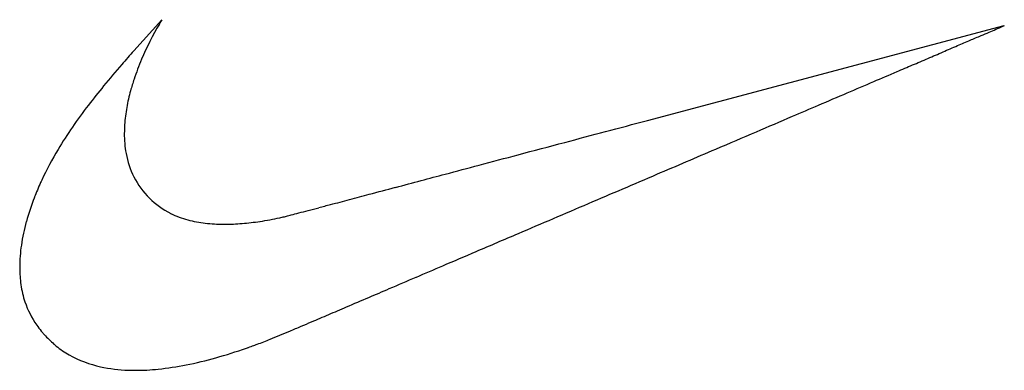
# Model space of a CAD drawing. Extents: x 0.2 to 17.5, y -0.2 to 6.
import ezdxf

# ---------------------------------------------------------------- set-up
doc = ezdxf.new("R2010")
doc.units = 0
doc.layers.add('DEFAULT_255_2_778', color=255, linetype='CONTINUOUS')

msp = doc.modelspace()

# ---------------------------------------------------------------- linework, layer by layer
at = {"layer": 'DEFAULT_255_2_778'}
for p, q in [((2.207, 5.41), (2.703, 5.957)), ((11.246, 4.182), (17.529, 5.852)), ((10.212, 2.721), (10.208, 2.719)), ((2.11, -0.217), (2.11, -0.216))]:
    msp.add_line(p, q, dxfattribs=at)
for centre, radius, start, end in [((1.422, 6.645), 1.454, 328.2617, 331.7879), ((7.092, 3.248), 5.156, 149.3003, 157.0298), ((-486.883, 1182.216), 1279.946, 293.189184, 293.196078), ((-218.295, 555.446), 598.052, 293.195618, 293.207901), ((-89.757, 255.657), 271.868, 293.20821, 293.22244), ((-22.342, 98.541), 100.9, 293.22124, 293.25037), ((8.515, 26.727), 22.738, 293.2426, 293.3251), ((17.249, 6.481), 0.688, 293.0432, 294.006), ((-1520.225, 3594.803), 3904.517, 293.180496, 293.184074), ((-844.14, 2016.181), 2187.211, 293.183917, 293.189312), ((19.502, -9.981), 23.151, 138.3348, 139.1295), ((-3215.391, 7553.95), 8211.307, 293.1756885, 293.17771), ((-2338.967, 5506.894), 5984.524, 293.1777312, 293.1803966), ((6.725, 3.394), 4.761, 156.9285, 161.4526), ((-4339.103, 10178.837), 11066.611, 293.17417, 293.1756987), ((15.351, -6.401), 17.67, 139.1005, 140.7055), ((-6763.987, 15843.759), 17228.705, 293.1714484, 293.1729325), ((-5366.901, 12579.858), 13678.367, 293.1729289, 293.17417), ((5.808, 3.704), 3.793, 161.4849, 164.6899), ((-8667.503, 20291.117), 22066.304, 293.1701312, 293.1714455), ((11.739, -3.445), 13.003, 140.7052, 142.6131), ((5.42, 3.806), 3.392, 164.6231, 169.7333), ((-10540.187, 24666.696), 26825.782, 293.1689766, 293.1701461), ((9.097, -1.432), 9.682, 142.5886, 145.4171), ((4.782, 3.92), 2.744, 169.7048, 176.1276), ((-12495.981, 29236.701), 31796.705, 293.1680977, 293.1690035), ((-2517.202, 9507.582), 9834.005, 284.8943624, 284.8988134), ((-14078.173, 32933.892), 35818.217, 293.167011, 293.1681122), ((7.183, -0.113), 7.357, 145.412, 149.0288), ((4.365, 3.952), 2.325, 176.2126, 179.965), ((-2461.015, 9296.31), 9615.389, 284.8899864, 284.8943955), ((3.973, 3.946), 1.934, 179.7822, 190.2828), ((-16890.885, 39506.849), 42967.7, 293.1659981, 293.1670326), ((5.908, 0.649), 5.871, 148.9991, 155.0062), ((-2328.801, 8799.052), 9100.854, 284.8846592, 284.8900033), ((-18763.557, 43883.358), 47728.029, 293.1646105, 293.1659659), ((3.568, 3.87), 1.521, 190.1897, 206.5944), ((-2095.027, 7919.505), 8190.77, 284.8797004, 284.8846802), ((-1794.267, 6787.547), 7019.538, 284.874686, 284.8797124), ((5.575, 0.812), 5.501, 155.0802, 155.5745), ((3.527, 3.864), 1.482, 207.1078, 243.0781), ((-1263.329, 4788.245), 4950.939, 284.865193, 284.870603), ((-1573.834, 5957.635), 6160.85, 284.8705736, 284.8746597), ((-19082.982, 44629.88), 48540.019, 293.1630786, 293.164623), ((5.232, 0.966), 5.125, 155.5517, 158.7351), ((-981.229, 3725.413), 3851.305, 284.858197, 284.86529), ((4.496, 1.246), 4.337, 158.6638, 164.563), ((-472.609, 1807.77), 1867.358, 284.840331, 284.850969), ((-705.042, 2684.372), 2774.251, 284.850785, 284.858185), ((-189.862, 740.342), 763.117, 284.815639, 284.830343), ((-308.495, 1188.402), 1226.615, 284.83022, 284.840195), ((-18769.562, 43897.275), 47743.186, 293.1614831, 293.1630916), ((3.575, 4.028), 1.651, 244.1514, 255.3041), ((3.717, 4.557), 2.198, 255.2363, 263.4167), ((3.579, 7.973), 5.633, 278.6657, 282.2664), ((3.437, 8.656), 6.331, 282.2125, 282.9829), ((4.248, 4.938), 2.526, 284.0078, 284.8136), ((-5.654, 42.88), 41.739, 284.6375, 284.7569), ((-37.345, 163.302), 166.261, 284.74734, 284.79441), ((-99.177, 397.479), 408.463, 284.79225, 284.8162), ((3.638, 1.481), 3.448, 164.5356, 171.5594), ((3.798, 5.245), 2.891, 263.3728, 269.7497), ((3.808, 5.681), 3.327, 269.6132, 270), ((3.802, 6.103), 3.748, 270.0881, 274.7665), ((3.731, 6.977), 4.625, 274.7496, 278.6696), ((-16233.696, 37969.619), 41295.882, 293.1603837, 293.1615024), ((2.893, 1.591), 2.695, 171.5357, 179.8243), ((-15288.685, 35760.525), 38893.146, 293.1594407, 293.1603838), ((2.563, 1.599), 2.365, 179.9995, 180.4852), ((2.329, 1.593), 2.131, 180.3618, 188.1878), ((-13365.018, 31263.485), 34001.944, 293.158586, 293.1594407), ((-11638.075, 27226.152), 29610.772, 293.1575975, 293.1585982), ((1.963, 1.539), 1.761, 188.1546, 198.3001), ((-10550.704, 24683.93), 26845.764, 293.1567612, 293.1575979), ((-8492.35, 19871.362), 21611.489, 293.155674, 293.1568041), ((1.793, 1.49), 1.584, 198.5445, 215.1685), ((-8461.718, 19799.75), 21533.601, 293.1547536, 293.1556636), ((-6923.319, 16202.577), 17621.271, 293.1536551, 293.1547246), ((2.198, 1.761), 2.071, 214.8386, 218.4931), ((-20.734, 61.313), 66.041, 292.8896, 293.07853), ((-50.714, 131.718), 142.564, 293.0718, 293.15065), ((1.283, 1.046), 0.91, 219.1464, 222.4752), ((2.65, 2.292), 2.76, 222.3876, 224.8504), ((-1.244, 14.894), 15.696, 291.8923, 292.5472), ((-7.045, 28.881), 30.838, 292.5365, 292.8971), ((3.225, 2.853), 3.563, 224.7312, 225.2112), ((2.622, 2.237), 2.701, 225.0829, 227.6105), ((1.385, 0.881), 0.865, 227.5161, 231.0196), ((1.939, 1.593), 1.768, 231.5859, 240.5451), ((-1.142, 15.381), 16.116, 289.3139, 289.4441), ((0.354, 11.151), 11.629, 289.428, 289.9449), ((1.19, 8.842), 9.174, 289.9573, 290.3306), ((1.207, 8.786), 9.115, 290.3566, 291.9146), ((2.046, 1.804), 2.005, 240.8524, 257.7596), ((1.772, 6.673), 6.931, 281.2913, 285.7294), ((1.293, 8.386), 8.709, 285.7071, 289.4149), ((2.206, 2.51), 2.728, 257.6318, 267.9911), ((2.091, 5.061), 5.287, 275.9318, 281.3209), ((2.231, 2.818), 3.036, 267.7242, 267.8737), ((2.238, 3.036), 3.255, 267.8906, 270.017), ((2.229, 3.735), 3.954, 270.1436, 275.9289)]:
    msp.add_arc(centre, radius, start, end, dxfattribs=at)

doc.saveas('drawing.dxf')
